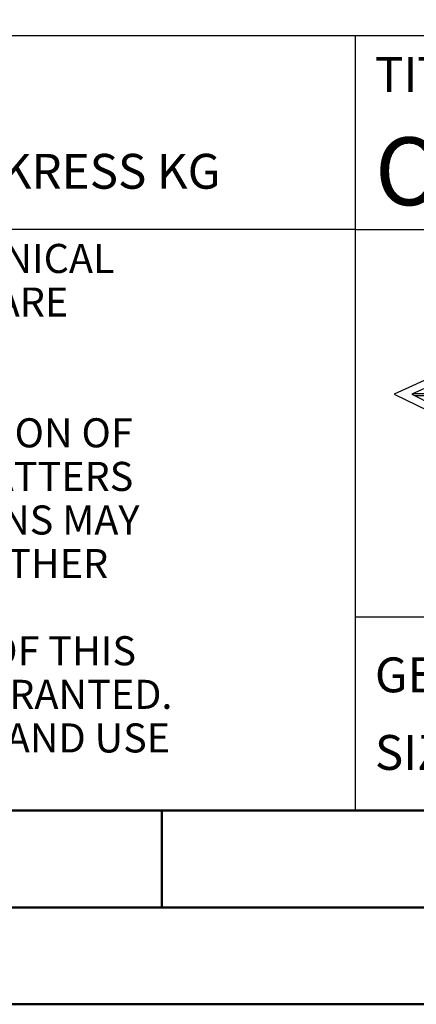
# Model space of a CAD drawing. Units: millimetres. Extents: x 0 to 746, y -1 to 368.
# Drawn here: x 203 to 223, y 0 to 51 of the extents above; entities that cross this region are included whole.
import ezdxf
from ezdxf.enums import TextEntityAlignment as Align

# ---------------------------------------------------------------- set-up
doc = ezdxf.new("R2010")
doc.units = ezdxf.units.MM
doc.layers.get('0').update_dxf_attribs({"linetype": 'CONTINUOUS'})
doc.layers.add('AM_0', color=7, linetype='CONTINUOUS')
doc.layers.add('AM_6', color=2, linetype='CONTINUOUS')
doc.layers.add('AM_BOR', color=7, linetype='CONTINUOUS', lineweight=50)
doc.styles.get("Standard").update_dxf_attribs({"font": 'ISOCP.SHX'})

# ---------------------------------------------------------------- blocks, each defined once
blk = doc.blocks.new('*U3')
at = {"layer": 'AM_0', "linetype": 'Continuous'}
blk.add_line((0, 30), (-70, 30), dxfattribs=at)
at = {"layer": 'AM_0'}
blk.add_lwpolyline([(-70, 0), (0, 0), (0, 40), (-70, 40)], close=True, dxfattribs=at)
at = {"layer": 'AM_6', "linetype": 'Continuous'}
blk.add_text('FABRIK FUER PRAEZISIONSWERKZEUGE DR. KRESS KG', height=1.8, dxfattribs=at).set_placement((-69, 32.1))
at = {"layer": 'AM_6', "color": 2, "linetype": 'Continuous'}
for s, p in [('ALL RIGHTS FOR THE INVENTIONS, KNOW-HOW, TECHNICAL ', (-69.5, 27.75)), ('SOLUTIONS AND DESIGNS SHOWN ON THE DRAWING ARE ', (-69.5, 25.5)), ('FORMALLY RESERVES THE RIGHT FOR THE REGISTRATION OF ', (-69.5, 18.75)), ('PROPERTY RIGHTS. THE DRAWING AS WELL AS THE MATTERS ', (-69.5, 16.5)), ('SHOWN ARE STRICTLY CONFIDENTIAL. REPRODUCTIONS MAY ', (-69.5, 14.25)), ('ONLY BE MADE FOR THE PURPOSE AGREED UPON. NEITHER ', (-69.5, 12)), ('ACCESSIBLE TO THIRD PARTIES. WITH THE DELIVERY OF THIS ', (-69.5, 7.5)), ('DRAWING NO RIGHT TO USE IT FOR ANY PURPOSE IS GRANTED. ', (-69.5, 5.25)), ('VIOLATIONS AGAINST THE OBLIGATIONS TO SECRECY AND USE ', (-69.5, 3))]:
    blk.add_text(s, height=1.5, dxfattribs=at).set_placement(p)
blk = doc.blocks.new('A3')
at = {"layer": 'AM_BOR', "color": 1}
blk.add_line((210, 10), (210, 5), dxfattribs=at)
for points in [[(0, 0), (420, 0), (420, 297), (0, 297)], [(410, 287), (23, 287), (23, 10), (410, 10)]]:
    blk.add_lwpolyline(points, close=True, dxfattribs=at)
at = {"layer": 'AM_BOR', "color": 7}
blk.add_lwpolyline([(18, 292), (18, 5), (415, 5), (415, 292)], close=True, dxfattribs=at)
blk = doc.blocks.new('MAPAL_FRAME_LOGO')
at = {"layer": 'AM_0', "color": 5}
for p, q in [((5.209, 12.961), (2, 11.5)), ((2, 11.5), (5.209, 9.925)), ((2.947, 11.521), (5.683, 11.521)), ((3.056, 11.421), (5.683, 11.421))]:
    blk.add_line(p, q, dxfattribs=at)
blk.add_open_spline([(20.203, 8.618), (20.203, 8.618), (20.202, 9.062), (20.202, 9.062), (20.202, 9.062), (13.95, 6.103), (13.95, 6.103), (13.95, 6.103), (7.104, 9.415), (7.104, 9.415), (7.104, 9.415), (7.104, 8.317), (7.104, 8.317), (7.104, 8.317), (5.68, 7.522), (5.68, 7.522), (5.68, 7.522), (5.207, 7.758), (5.207, 7.758), (5.207, 7.758), (5.209, 10.319), (5.209, 10.319), (5.209, 10.319), (2.901, 11.5), (2.901, 11.5), (2.901, 11.5), (5.209, 12.53), (5.209, 12.53), (5.209, 12.53), (5.207, 15.326), (5.207, 15.326), (5.207, 15.326), (5.68, 15.527), (5.68, 15.527), (5.68, 15.527), (7.076, 14.857), (7.076, 14.857), (7.076, 14.857), (7.526, 13.567), (7.526, 13.567), (7.526, 13.567), (13.95, 16.481), (13.95, 16.481), (13.95, 16.481), (20.202, 13.672), (20.202, 13.672), (20.202, 13.672), (20.203, 14.707), (20.203, 14.707), (20.203, 14.707), (21.676, 15.317), (21.676, 15.317), (21.68, 15.29), (22.079, 14.726), (22.079, 14.726), (22.079, 14.726), (22.079, 12.858), (22.079, 12.858), (22.079, 12.858), (25.398, 11.5), (25.398, 11.5), (25.398, 11.5), (22.023, 9.856), (22.023, 9.856), (22.023, 9.856), (22.022, 9.482), (22.022, 9.482), (22.022, 9.482), (23.168, 9.049), (23.168, 9.049), (23.168, 9.049), (23.168, 7.651), (23.168, 7.651), (23.168, 7.651), (22.737, 7.325), (22.737, 7.325), (22.737, 7.325), (20.203, 8.618), (20.203, 8.618)], degree=3, knots=[0, 0, 0, 0, 1, 1, 1, 2, 2, 2, 3, 3, 3, 4, 4, 4, 5, 5, 5, 6, 6, 6, 7, 7, 7, 8, 8, 8, 9, 9, 9, 10, 10, 10, 11, 11, 11, 12, 12, 12, 13, 13, 13, 14, 14, 14, 15, 15, 15, 16, 16, 16, 17, 17, 17, 18, 18, 18, 19, 19, 19, 20, 20, 20, 21, 21, 21, 22, 22, 22, 23, 23, 23, 24, 24, 24, 25, 25, 25, 26, 26, 26, 26], dxfattribs=at)
blk = doc.blocks.new('*U19')
at = {"layer": 'AM_0'}
for p, q in [((190, 0), (0, 0)), ((190, 0), (0, 0)), ((190, 0), (0, 0)), ((0, -40), (0, 0)), ((190, 0), (0, 0)), ((190, 0), (0, 0)), ((0, -10), (190, -10)), ((0, -30), (190, -30)), ((190, -40), (0, -40))]:
    blk.add_line(p, q, dxfattribs=at)
at = {"layer": 'AM_0', "color": 7}
blk.add_line((0, -40), (0, 0), dxfattribs=at)
blk.add_blockref('MAPAL_FRAME_LOGO', (0, -30))
at = {"layer": 'AM_0', "color": 2}
for s, p in [('TITLE', (1, -2)), ('GENERAL TOLERANCE ISO 2768-mH', (0.999, -32.995)), ('SIZE ISO 14405-1', (1, -37))]:
    blk.add_text(s, height=1.8, dxfattribs=at).set_placement(p, align=Align.MIDDLE_LEFT)
at = {"layer": 'AM_0'}
for tag, p in [('TITLE', (1, -7)), ('MATERIAL_NO', (121, -27))]:
    blk.add_attdef(tag, text='', height=3.5, dxfattribs=at).set_placement(p, align=Align.MIDDLE_LEFT)
at = {"layer": 'AM_6', "width": 0.821429}
blk.add_attdef('DIN_FORMAT', text='', height=2.5, dxfattribs=at).set_placement((185, -7), align=Align.MIDDLE_CENTER)
at = {"layer": 'AM_6'}
for tag, p in [('DRAWING_NO', (121, -17)), ('TECHNICAL_SPEC', (121, -37))]:
    blk.add_attdef(tag, text='', height=2.5, dxfattribs=at).set_placement(p, align=Align.MIDDLE_LEFT)
for tag, p in [('INDEX_NO', (185, -17)), ('APP_DATE', (90, -27)), ('APP_NAME', (110, -27)), ('ORIGIN', (185, -27)), ('SCALE', (110, -37)), ('SHEET_OF_SHEETS', (185, -37))]:
    blk.add_attdef(tag, text='', height=2.5, dxfattribs=at).set_placement(p, align=Align.MIDDLE_CENTER)
blk = doc.blocks.new('MAPAL_FRAME-Model')
for name, p in [('A3', (0, 0)), ('*U3', (220, 10))]:
    blk.add_blockref(name, p)
ref = blk.add_blockref('*U19', (220, 50))
ref.add_attrib('TITLE', 'OPTIMILL-UNI-HPC-PLUS, SHANK FORM HB, SC, COATED', dxfattribs={"layer": 'AM_0', "height": 3.5}).set_placement((221, 43), align=Align.MIDDLE_LEFT)

msp = doc.modelspace()

# ---------------------------------------------------------------- block references
at = {"layer": 'AM_0'}
msp.add_blockref('MAPAL_FRAME-Model', (0, 0), dxfattribs=at)

doc.saveas('drawing.dxf')
